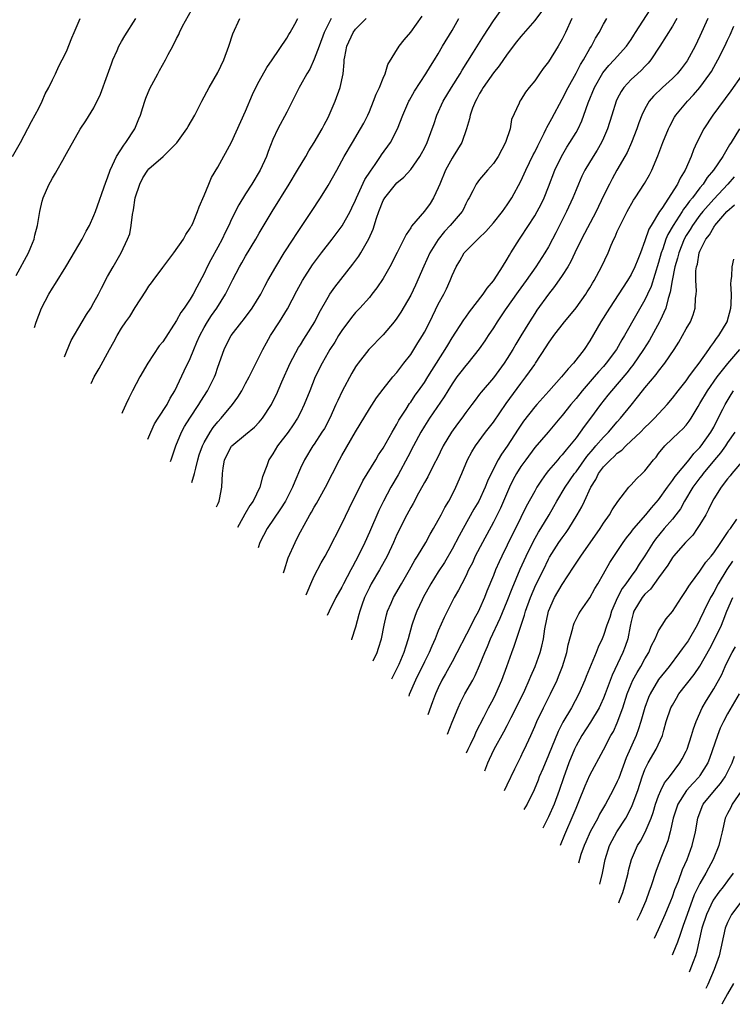
# Model space of a CAD drawing. Units: inches. Extents: x 2613000 to 2616000, y 1470000 to 1473000.
# Drawn here: x 2615096 to 2615200, y 1470330 to 1470473 of the extents above; entities that cross this region are included whole.
import ezdxf

# ---------------------------------------------------------------- set-up
doc = ezdxf.new("R2010")
doc.units = ezdxf.units.IN
doc.header["$MEASUREMENT"] = 0
doc.layers.add('LD26131470_2ft', color=244, linetype='Continuous')

msp = doc.modelspace()

# ---------------------------------------------------------------- linework, layer by layer
at = {"layer": 'LD26131470_2ft'}
for points, elevation in [([(2615098.37, 1470428.16), (2615098.62, 1470428.95), (2615099, 1470429.99), (2615099.4, 1470431), (2615100.45, 1470433), (2615101, 1470433.9), (2615101.45, 1470434.55), (2615102.95, 1470437), (2615103.7, 1470438.3), (2615105.28, 1470441), (2615105.86, 1470442.14), (2615106.35, 1470443), (2615107, 1470444.42), (2615107.24, 1470445), (2615108.75, 1470449.25), (2615109, 1470449.88), (2615109.35, 1470451), (2615109.71, 1470451.71), (2615110.28, 1470453), (2615111.35, 1470454.65), (2615111.65, 1470455), (2615112.96, 1470457), (2615113.53, 1470458.47), (2615113.75, 1470459), (2615114.11, 1470460.11), (2615114.38, 1470461), (2615114.54, 1470461.46), (2615115.13, 1470462.87), (2615116.27, 1470465), (2615116.54, 1470465.46), (2615117.38, 1470467), (2615117.77, 1470467.77), (2615118.44, 1470469), (2615119, 1470470.12), (2615119.31, 1470470.69), (2615119.44, 1470471), (2615119.89, 1470471.89), (2615121.59, 1470475)], 8816), ([(2615124.82, 1470402.14), (2615125.04, 1470402.66), (2615125.18, 1470403), (2615125.23, 1470403.23), (2615125.56, 1470405), (2615125.66, 1470407), (2615125.77, 1470407.77), (2615125.98, 1470409), (2615127, 1470410.96), (2615127.03, 1470411), (2615129, 1470412.64), (2615130.3, 1470413.7), (2615131, 1470414.43), (2615131.48, 1470415), (2615132.77, 1470417), (2615133, 1470417.42), (2615133.52, 1470418.48), (2615134.3, 1470420.3), (2615135.5, 1470423), (2615136.72, 1470425.28), (2615137, 1470425.68), (2615137.5, 1470426.5), (2615137.84, 1470427), (2615139.07, 1470429), (2615139.71, 1470430.29), (2615141, 1470432.59), (2615141.26, 1470433), (2615141.98, 1470434.02), (2615144.61, 1470437.39), (2615145.45, 1470438.55), (2615145.74, 1470439), (2615146.94, 1470441.06), (2615147.54, 1470442.46), (2615148.03, 1470444.03), (2615148.36, 1470445), (2615149, 1470446.62), (2615149.23, 1470447), (2615151, 1470449.16), (2615152.02, 1470449.98), (2615153, 1470451.12), (2615154.31, 1470453), (2615154.59, 1470453.41), (2615155, 1470454.22), (2615155.37, 1470455), (2615156.13, 1470457), (2615156.36, 1470457.64), (2615156.79, 1470459), (2615157.69, 1470461), (2615158.92, 1470463), (2615160.19, 1470465), (2615160.49, 1470465.51), (2615162.14, 1470468.14), (2615163.56, 1470470.44), (2615165, 1470472.68), (2615165.97, 1470474.03)], 8830), ([(2615171.99, 1470474.01), (2615171, 1470472.73), (2615169, 1470470.42), (2615168.38, 1470469.62), (2615167, 1470467.82), (2615165.84, 1470466.16), (2615165, 1470465.14), (2615163.51, 1470463), (2615163.34, 1470462.66), (2615163, 1470462.11), (2615162.62, 1470461.38), (2615162.4, 1470461), (2615161.99, 1470459.99), (2615161.64, 1470459), (2615161.55, 1470458.45), (2615161.1, 1470457), (2615160.41, 1470455), (2615159.17, 1470453), (2615159, 1470452.76), (2615158.04, 1470451), (2615157.22, 1470449), (2615157, 1470448.43), (2615156.32, 1470447), (2615155.82, 1470446.18), (2615155, 1470445.07), (2615153.12, 1470442.88), (2615153, 1470442.66), (2615152.32, 1470441.68), (2615152.01, 1470441), (2615151.05, 1470439.05), (2615149.99, 1470437), (2615149, 1470435.29), (2615148.09, 1470433.91), (2615147.38, 1470433), (2615147, 1470432.55), (2615145.6, 1470431), (2615145, 1470430.36), (2615144.39, 1470429.61), (2615143, 1470427.73), (2615142.54, 1470427), (2615141.96, 1470426.04), (2615141.26, 1470425), (2615141, 1470424.55), (2615140.13, 1470423), (2615139.14, 1470421), (2615138.33, 1470419), (2615137.55, 1470417), (2615137, 1470415.86), (2615136.56, 1470415), (2615135.94, 1470414.06), (2615135.2, 1470413), (2615133.67, 1470411), (2615133, 1470409.86), (2615132.42, 1470409), (2615132.12, 1470408.12), (2615131.5, 1470406.5), (2615131.1, 1470405), (2615130.12, 1470403), (2615129.66, 1470402.34), (2615128.91, 1470401.09), (2615128.62, 1470400.55), (2615127.84, 1470399.17)], 8832), ([(2615137.81, 1470389.37), (2615138.13, 1470390.08), (2615138.5, 1470391), (2615139, 1470392.1), (2615139.99, 1470394.01), (2615140.56, 1470395), (2615141, 1470395.81), (2615143, 1470399.67), (2615144.07, 1470401.93), (2615146.07, 1470405.93), (2615147.93, 1470409), (2615148.32, 1470409.68), (2615149, 1470410.68), (2615150.31, 1470413), (2615151, 1470414.15), (2615151.29, 1470414.71), (2615151.47, 1470415), (2615152.34, 1470416.34), (2615152.84, 1470417.16), (2615153, 1470417.35), (2615153.66, 1470418.34), (2615154.14, 1470419), (2615155, 1470420.22), (2615155.5, 1470421), (2615156.07, 1470421.93), (2615158.01, 1470425), (2615158.37, 1470425.63), (2615159, 1470426.67), (2615160.7, 1470429.3), (2615161, 1470429.67), (2615161.56, 1470430.44), (2615163.54, 1470433), (2615164.11, 1470433.89), (2615165, 1470434.95), (2615165.11, 1470435.11), (2615166.33, 1470437), (2615167, 1470438.09), (2615167.32, 1470438.68), (2615167.55, 1470439), (2615168.8, 1470441), (2615169, 1470441.28), (2615171, 1470444.36), (2615171.36, 1470445), (2615171.93, 1470446.07), (2615172.37, 1470447), (2615173, 1470448.57), (2615173.92, 1470451), (2615174.88, 1470453), (2615175.66, 1470454.34), (2615176.11, 1470455), (2615177, 1470456.49), (2615177.29, 1470457), (2615177.84, 1470458.16), (2615178.15, 1470459), (2615178.76, 1470460.76), (2615179.68, 1470463), (2615180.89, 1470465.11), (2615181.79, 1470466.21), (2615182.54, 1470467), (2615184.31, 1470469), (2615185, 1470469.96), (2615185.41, 1470470.59), (2615185.65, 1470471), (2615187.75, 1470474.25)], 8838), ([(2615095.2, 1470453), (2615096.34, 1470455), (2615097.92, 1470458.08), (2615099, 1470460.02), (2615099.51, 1470461), (2615099.93, 1470462.07), (2615100.48, 1470463), (2615101, 1470464.13), (2615101.44, 1470465), (2615101.9, 1470466.1), (2615102.4, 1470467), (2615103, 1470468.22), (2615103.78, 1470470.22), (2615104.14, 1470471), (2615105.02, 1470473)], 8812), ([(2615095.74, 1470435.74), (2615097.49, 1470439), (2615097.84, 1470439.84), (2615098.32, 1470441), (2615098.44, 1470441.56), (2615098.83, 1470443), (2615099, 1470444.14), (2615099.15, 1470445), (2615099.49, 1470446.51), (2615099.63, 1470447), (2615100.1, 1470448.1), (2615100.51, 1470449), (2615100.7, 1470449.3), (2615101, 1470449.85), (2615101.44, 1470450.56), (2615101.66, 1470451), (2615102.47, 1470452.47), (2615102.78, 1470453), (2615103, 1470453.44), (2615105, 1470456.97), (2615105.82, 1470458.18), (2615107, 1470460.04), (2615107.97, 1470462.03), (2615109, 1470464.83), (2615109.54, 1470466.46), (2615109.76, 1470467), (2615110.37, 1470468.37), (2615110.63, 1470469), (2615111, 1470469.67), (2615111.49, 1470470.51), (2615113.09, 1470473)], 8814), ([(2615102.71, 1470423.9), (2615103.01, 1470424.66), (2615103.7, 1470426.3), (2615105.3, 1470429), (2615105.92, 1470430.08), (2615106.55, 1470431), (2615107, 1470431.79), (2615107.65, 1470433), (2615108.1, 1470433.9), (2615109, 1470435.59), (2615109.79, 1470437), (2615110.95, 1470439), (2615111.88, 1470441), (2615112.21, 1470441.79), (2615112.41, 1470443), (2615112.59, 1470444.59), (2615112.75, 1470445.25), (2615112.98, 1470447), (2615113.65, 1470449), (2615114.12, 1470449.88), (2615114.84, 1470451), (2615115, 1470451.19), (2615117.07, 1470453), (2615119.03, 1470454.97), (2615120.51, 1470457), (2615120.68, 1470457.32), (2615121.65, 1470459), (2615122.68, 1470461), (2615123.76, 1470463), (2615125, 1470465.19), (2615125.86, 1470467), (2615126.59, 1470469), (2615127.19, 1470470.81), (2615128.19, 1470473)], 8818), ([(2615106.6, 1470420.07), (2615107.05, 1470421), (2615107.76, 1470422.24), (2615109.29, 1470425), (2615109.92, 1470426.08), (2615110.36, 1470427), (2615111, 1470428.07), (2615111.62, 1470429), (2615112.21, 1470429.79), (2615113, 1470431.09), (2615114.55, 1470433.45), (2615115, 1470434.16), (2615115.36, 1470434.64), (2615115.61, 1470435), (2615117, 1470436.88), (2615118.59, 1470439), (2615120, 1470441), (2615120.34, 1470441.66), (2615121, 1470442.57), (2615121.14, 1470442.86), (2615121.22, 1470443), (2615121.41, 1470443.41), (2615122.04, 1470445), (2615122.29, 1470445.71), (2615123, 1470447.31), (2615123.68, 1470449), (2615124.08, 1470449.92), (2615125, 1470451.43), (2615127, 1470455.09), (2615129, 1470459.59), (2615130.02, 1470461.98), (2615130.53, 1470463), (2615131, 1470463.9), (2615132.1, 1470465.9), (2615132.87, 1470467), (2615135, 1470470.17), (2615135.31, 1470470.69), (2615135.51, 1470471), (2615136.2, 1470472.2), (2615136.63, 1470473)], 8820), ([(2615141.45, 1470473), (2615141, 1470472.16), (2615140.43, 1470471), (2615139.69, 1470469), (2615139, 1470467.09), (2615138.33, 1470465.67), (2615137.9, 1470465), (2615137, 1470463.36), (2615136.79, 1470463), (2615135, 1470459.4), (2615133.72, 1470457), (2615133, 1470455.44), (2615132.3, 1470453.7), (2615132.05, 1470453), (2615131.12, 1470451), (2615129.92, 1470449), (2615129, 1470447.56), (2615128.03, 1470445.97), (2615127, 1470443.88), (2615126.59, 1470443), (2615126.06, 1470441.94), (2615125.63, 1470441), (2615125, 1470439.84), (2615123.98, 1470438.02), (2615123.45, 1470437), (2615123, 1470436.03), (2615121.95, 1470434.05), (2615121.43, 1470433), (2615121, 1470432.29), (2615120.11, 1470431), (2615119.64, 1470430.36), (2615119, 1470429.18), (2615117, 1470426.1), (2615116.5, 1470425.5), (2615114.82, 1470423), (2615113.66, 1470421), (2615112.6, 1470419), (2615112.07, 1470417.93), (2615111.64, 1470417), (2615111.17, 1470415.94), (2615111.07, 1470415.68)], 8822), ([(2615114.81, 1470411.99), (2615115.26, 1470413), (2615115.82, 1470414.18), (2615116.33, 1470415), (2615117.64, 1470417), (2615118.09, 1470417.91), (2615118.77, 1470419), (2615120.12, 1470421.88), (2615121, 1470423.7), (2615121.52, 1470425), (2615121.97, 1470426.03), (2615122.36, 1470427), (2615123, 1470428.17), (2615123.49, 1470429), (2615124.09, 1470429.91), (2615124.84, 1470431), (2615126.1, 1470433), (2615127.15, 1470435.15), (2615128.14, 1470437), (2615128.46, 1470437.54), (2615129, 1470438.52), (2615130.5, 1470441), (2615131, 1470441.86), (2615132.89, 1470445), (2615135.37, 1470449), (2615136.58, 1470451), (2615137.77, 1470453), (2615138.2, 1470453.8), (2615138.98, 1470455), (2615140.14, 1470457), (2615140.42, 1470457.58), (2615141, 1470458.65), (2615141.32, 1470459.32), (2615142.04, 1470461), (2615142.78, 1470463), (2615143.19, 1470465), (2615143.35, 1470466.65), (2615143.36, 1470467), (2615143.43, 1470467.43), (2615143.72, 1470469), (2615144.64, 1470471), (2615145, 1470471.49), (2615146.53, 1470473)], 8824), ([(2615118.14, 1470408.72), (2615118.29, 1470409.1), (2615118.89, 1470411), (2615119.7, 1470413), (2615120.18, 1470413.82), (2615120.93, 1470415), (2615122.25, 1470417), (2615122.53, 1470417.47), (2615123.51, 1470419), (2615124.52, 1470421), (2615124.65, 1470421.35), (2615125, 1470422.42), (2615125.9, 1470425), (2615126.27, 1470425.73), (2615126.95, 1470427), (2615128.49, 1470429), (2615128.72, 1470429.28), (2615129.99, 1470431), (2615131.23, 1470433), (2615131.83, 1470434.17), (2615132.28, 1470435), (2615133.4, 1470437), (2615134.65, 1470439), (2615135.95, 1470441), (2615136.35, 1470441.65), (2615138.6, 1470445), (2615139.9, 1470447), (2615141, 1470448.76), (2615142.27, 1470451), (2615143.36, 1470453), (2615144.53, 1470455), (2615145.72, 1470457), (2615146.18, 1470457.82), (2615146.76, 1470459), (2615147, 1470459.53), (2615147.62, 1470461), (2615147.98, 1470462.02), (2615148.45, 1470463), (2615149, 1470464.38), (2615149.28, 1470465), (2615149.68, 1470466.32), (2615151.31, 1470469), (2615152.06, 1470469.94), (2615153, 1470471.03), (2615154.65, 1470473.35)], 8826), ([(2615121.23, 1470405.68), (2615121.63, 1470407), (2615121.79, 1470407.79), (2615122.09, 1470409), (2615122.29, 1470409.71), (2615122.75, 1470411), (2615123, 1470411.49), (2615123.9, 1470413), (2615124.34, 1470413.66), (2615125, 1470414.47), (2615125.49, 1470415), (2615127.14, 1470417), (2615127.92, 1470418.08), (2615128.47, 1470419), (2615129, 1470420.03), (2615129.53, 1470421), (2615130.01, 1470421.99), (2615131, 1470423.93), (2615131.51, 1470425), (2615132.04, 1470425.96), (2615132.64, 1470427), (2615133.93, 1470429), (2615135.11, 1470430.89), (2615136.48, 1470433.52), (2615137.28, 1470435), (2615138.75, 1470437.25), (2615140.06, 1470439), (2615141.61, 1470441), (2615143.07, 1470442.93), (2615144.21, 1470445), (2615144.47, 1470445.53), (2615145, 1470446.66), (2615145.13, 1470447), (2615146.35, 1470449.65), (2615147.14, 1470450.86), (2615147.83, 1470451.83), (2615148.63, 1470453), (2615148.77, 1470453.23), (2615150.06, 1470455), (2615151.09, 1470457), (2615151.84, 1470459), (2615152.72, 1470461), (2615152.82, 1470461.18), (2615153.55, 1470462.45), (2615155.22, 1470465), (2615155.88, 1470466.12), (2615156.46, 1470467), (2615157, 1470467.87), (2615157.64, 1470469), (2615159, 1470471.29), (2615160, 1470473)], 8828), ([(2615176.41, 1470473), (2615175.48, 1470471), (2615175, 1470470.02), (2615174.4, 1470469), (2615173, 1470466.75), (2615172.24, 1470465.76), (2615171.68, 1470465), (2615171, 1470463.99), (2615170.2, 1470463), (2615169.68, 1470462.32), (2615169, 1470461.22), (2615168.84, 1470461), (2615168.74, 1470460.74), (2615167.65, 1470458.35), (2615167.43, 1470457), (2615166.77, 1470455), (2615165.69, 1470453), (2615165, 1470451.97), (2615164.13, 1470451), (2615163, 1470449.65), (2615162.48, 1470449), (2615162.02, 1470448.02), (2615161.49, 1470447), (2615161.29, 1470446.71), (2615161, 1470446.14), (2615160.65, 1470445.35), (2615160.46, 1470445), (2615159, 1470443.33), (2615158.74, 1470443), (2615157.9, 1470442.1), (2615157, 1470440.94), (2615155.8, 1470439), (2615154.9, 1470437.1), (2615153.68, 1470434.32), (2615153, 1470432.87), (2615151.59, 1470430.41), (2615151, 1470429.53), (2615150.59, 1470429), (2615149, 1470427.12), (2615146.94, 1470425), (2615145.36, 1470423), (2615145.21, 1470422.79), (2615145, 1470422.48), (2615144.45, 1470421.55), (2615143.04, 1470418.96), (2615142.4, 1470417.6), (2615142.14, 1470417), (2615141.24, 1470415), (2615140.46, 1470413.54), (2615140.12, 1470413), (2615139, 1470411.27), (2615138.81, 1470411), (2615137.57, 1470409), (2615137, 1470407.78), (2615136.16, 1470405.84), (2615135.85, 1470405), (2615134.81, 1470403), (2615134.11, 1470401.89), (2615132.17, 1470399), (2615131.1, 1470397), (2615130.84, 1470396.22)], 8834), ([(2615134.53, 1470392.59), (2615134.66, 1470393.02), (2615135.23, 1470394.77), (2615136.21, 1470397), (2615136.49, 1470397.51), (2615137, 1470398.54), (2615137.52, 1470399.52), (2615138.36, 1470401), (2615138.6, 1470401.4), (2615139, 1470402.11), (2615139.34, 1470402.66), (2615140.62, 1470405), (2615142.67, 1470409), (2615143, 1470409.59), (2615145, 1470413.05), (2615147, 1470416.38), (2615148.04, 1470417.96), (2615149, 1470419.22), (2615150.42, 1470421), (2615151, 1470421.67), (2615151.56, 1470422.44), (2615152.02, 1470423), (2615153, 1470424.28), (2615153.47, 1470425), (2615154.05, 1470425.95), (2615154.72, 1470427), (2615155, 1470427.5), (2615155.77, 1470429), (2615157, 1470431.55), (2615157.8, 1470433), (2615158.19, 1470433.81), (2615158.74, 1470435), (2615159, 1470435.71), (2615159.6, 1470437), (2615160.15, 1470437.85), (2615160.78, 1470439), (2615161, 1470439.24), (2615162.74, 1470441), (2615162.88, 1470441.12), (2615163.91, 1470442.09), (2615165, 1470443.36), (2615166.31, 1470445), (2615167, 1470445.98), (2615167.67, 1470447), (2615169, 1470449.43), (2615169.72, 1470451), (2615170.78, 1470453.22), (2615171, 1470453.61), (2615171.45, 1470454.55), (2615172.4, 1470456.4), (2615172.69, 1470457), (2615172.78, 1470457.22), (2615173, 1470457.61), (2615173.48, 1470458.52), (2615175, 1470461.33), (2615175.84, 1470463), (2615177, 1470465.08), (2615177.65, 1470466.35), (2615178.07, 1470467), (2615179, 1470468.64), (2615179.23, 1470469), (2615179.84, 1470470.16), (2615180.37, 1470471), (2615181, 1470472.2), (2615181.49, 1470473)], 8836), ([(2615191.66, 1470473), (2615191, 1470471.89), (2615189.17, 1470469), (2615187.88, 1470467), (2615187.48, 1470466.52), (2615187, 1470466.06), (2615186.49, 1470465.51), (2615185.92, 1470465), (2615185, 1470464.14), (2615183.95, 1470463), (2615183.57, 1470462.43), (2615183, 1470461.34), (2615182.84, 1470461), (2615182.2, 1470459), (2615181.59, 1470457), (2615181, 1470455.66), (2615180.69, 1470455), (2615180.07, 1470453.93), (2615179.48, 1470453), (2615178.3, 1470451), (2615177.87, 1470450.13), (2615177.35, 1470449), (2615177, 1470448.17), (2615176.54, 1470447), (2615175.64, 1470445), (2615174.09, 1470441.91), (2615173.61, 1470441), (2615173, 1470439.89), (2615172.46, 1470439), (2615171.15, 1470437), (2615169.74, 1470435), (2615168.59, 1470433.41), (2615166.73, 1470430.73), (2615165.56, 1470429), (2615165, 1470428.13), (2615164.24, 1470427), (2615163.75, 1470426.25), (2615162.94, 1470425.06), (2615161.29, 1470423), (2615161, 1470422.68), (2615160.26, 1470421.74), (2615159.71, 1470421), (2615159, 1470419.98), (2615158.4, 1470419), (2615157.88, 1470418.12), (2615155.73, 1470415), (2615155, 1470413.87), (2615154.48, 1470413), (2615153.4, 1470411), (2615152.59, 1470409.41), (2615151.18, 1470406.82), (2615150.13, 1470405), (2615149.03, 1470402.97), (2615148.37, 1470401.63), (2615147, 1470398.48), (2615146.33, 1470397), (2615145.37, 1470395), (2615145, 1470394.29), (2615144.54, 1470393.46), (2615144.31, 1470393), (2615143.25, 1470391), (2615143, 1470390.5), (2615142.15, 1470389), (2615141.14, 1470387), (2615140.85, 1470386.37)], 8840), ([(2615196.12, 1470473), (2615195, 1470470.44), (2615194.31, 1470469), (2615193.13, 1470466.87), (2615192.27, 1470465.73), (2615191.68, 1470465), (2615191, 1470464.3), (2615189.57, 1470463), (2615188.26, 1470461.74), (2615187.63, 1470461), (2615187, 1470459.92), (2615186.54, 1470459), (2615186.12, 1470457.88), (2615185.82, 1470457), (2615185.07, 1470455), (2615184.43, 1470453.57), (2615184.11, 1470453), (2615182.92, 1470451), (2615182.24, 1470449.76), (2615181.84, 1470449), (2615181, 1470447.27), (2615179.91, 1470445), (2615177.79, 1470441), (2615176.83, 1470439), (2615176.26, 1470437.74), (2615175.82, 1470437), (2615175, 1470435.71), (2615173.89, 1470434.11), (2615173, 1470433.02), (2615171.31, 1470430.69), (2615171, 1470430.23), (2615170.23, 1470429), (2615169, 1470426.95), (2615168.26, 1470425.74), (2615167.83, 1470425), (2615167, 1470423.66), (2615166.56, 1470423), (2615165, 1470420.87), (2615163.21, 1470418.79), (2615163, 1470418.49), (2615162.35, 1470417.65), (2615161.88, 1470417), (2615161, 1470415.84), (2615160.42, 1470415), (2615159.8, 1470414.2), (2615158.94, 1470413), (2615157.73, 1470411), (2615156.82, 1470409.18), (2615156.4, 1470408.4), (2615155.47, 1470406.53), (2615155, 1470405.7), (2615154.76, 1470405.24), (2615154.15, 1470404.15), (2615153.35, 1470402.65), (2615153, 1470402.06), (2615152.43, 1470401), (2615151, 1470398.12), (2615150.51, 1470397), (2615149.56, 1470395), (2615148.47, 1470393), (2615147.28, 1470391), (2615147, 1470390.47), (2615146.28, 1470389), (2615145.88, 1470387.88), (2615145.59, 1470387), (2615145.49, 1470386.51), (2615145, 1470384.72), (2615144.42, 1470382.89), (2615144.41, 1470382.87)], 8842), ([(2615147.54, 1470379.79), (2615148.11, 1470381), (2615148.34, 1470381.66), (2615148.75, 1470383), (2615149.16, 1470385), (2615149.5, 1470386.5), (2615149.65, 1470387), (2615150.17, 1470388.17), (2615150.51, 1470389), (2615151.65, 1470391), (2615152.82, 1470393), (2615153.6, 1470394.4), (2615154, 1470395), (2615155.19, 1470397), (2615155.82, 1470398.18), (2615156.31, 1470399), (2615157, 1470400.2), (2615157.43, 1470401), (2615157.96, 1470402.04), (2615158.53, 1470403), (2615159, 1470403.88), (2615159.56, 1470405), (2615160.42, 1470407), (2615161.25, 1470409), (2615161.86, 1470410.14), (2615162.4, 1470411), (2615163.88, 1470413), (2615165, 1470414.46), (2615166.86, 1470417.14), (2615169, 1470420.07), (2615169.73, 1470421), (2615170.26, 1470421.74), (2615171, 1470422.83), (2615171.13, 1470423), (2615172.65, 1470425.35), (2615173, 1470425.92), (2615173.78, 1470427), (2615175.34, 1470429), (2615176.1, 1470429.9), (2615177, 1470431.02), (2615178.41, 1470433), (2615178.64, 1470433.36), (2615179, 1470433.93), (2615179.39, 1470434.61), (2615179.65, 1470435), (2615180.72, 1470437), (2615181.66, 1470439), (2615182.12, 1470440.12), (2615182.51, 1470441), (2615182.68, 1470441.32), (2615183, 1470442.11), (2615183.39, 1470443), (2615184.43, 1470445), (2615185.36, 1470446.64), (2615185.61, 1470447), (2615186.93, 1470449.07), (2615187.66, 1470450.34), (2615188, 1470451), (2615188.9, 1470453.1), (2615189.63, 1470455), (2615190.44, 1470457), (2615190.61, 1470457.39), (2615191.31, 1470458.69), (2615191.51, 1470459), (2615193.19, 1470461), (2615194.08, 1470461.92), (2615195, 1470463), (2615196.44, 1470465), (2615196.66, 1470465.34), (2615197, 1470465.97), (2615197.61, 1470467), (2615198.61, 1470469), (2615199, 1470469.89), (2615199.36, 1470470.64), (2615199.92, 1470471.92)], 8844), ([(2615201, 1470464.66), (2615199.49, 1470462.51), (2615196.88, 1470459), (2615195.56, 1470457), (2615194.55, 1470455), (2615194.06, 1470453.94), (2615193.71, 1470453), (2615192.86, 1470451), (2615192.13, 1470449.87), (2615191.75, 1470449), (2615189.46, 1470445.46), (2615189.14, 1470445), (2615187.89, 1470443), (2615187.57, 1470442.43), (2615187, 1470440.76), (2615186.35, 1470439), (2615185.96, 1470438.04), (2615185.55, 1470437), (2615185, 1470435.88), (2615184.47, 1470435), (2615181.84, 1470431), (2615180.59, 1470429), (2615179, 1470426.26), (2615178.18, 1470425), (2615176.66, 1470423), (2615175.84, 1470422.16), (2615174.91, 1470421), (2615173.04, 1470418.96), (2615171.29, 1470417), (2615171, 1470416.66), (2615169.39, 1470414.61), (2615168.58, 1470413.42), (2615167, 1470410.98), (2615166.18, 1470409.82), (2615165.7, 1470409), (2615164.68, 1470407), (2615164.14, 1470405.86), (2615163.82, 1470405), (2615162.87, 1470403), (2615162.17, 1470401.83), (2615160.6, 1470399), (2615160.03, 1470397.97), (2615159, 1470396), (2615157.9, 1470394.1), (2615157, 1470392.72), (2615155.91, 1470391), (2615154.81, 1470389), (2615154.64, 1470388.64), (2615153.87, 1470387), (2615153.63, 1470386.37), (2615153.16, 1470385), (2615152.64, 1470383), (2615152.22, 1470381.78), (2615152, 1470381), (2615151.28, 1470379.28), (2615151, 1470378.68), (2615150.22, 1470377.16)], 8846), ([(2615200.73, 1470457), (2615199.53, 1470455), (2615199.3, 1470454.7), (2615198.31, 1470453), (2615196.97, 1470451), (2615196.06, 1470449.94), (2615195.47, 1470449), (2615195, 1470448.44), (2615193.91, 1470447), (2615193.49, 1470446.51), (2615193, 1470445.81), (2615192.63, 1470445.37), (2615192.42, 1470445), (2615191.11, 1470443), (2615190.34, 1470441.66), (2615190.06, 1470441), (2615189.6, 1470439.6), (2615189.37, 1470439), (2615189, 1470437.63), (2615187.89, 1470434.11), (2615187.39, 1470433), (2615187, 1470432.19), (2615185.82, 1470430.18), (2615184.03, 1470427), (2615183.63, 1470426.37), (2615182.86, 1470425), (2615181.39, 1470423), (2615181, 1470422.54), (2615180.26, 1470421.74), (2615179.66, 1470421), (2615177.9, 1470419), (2615177, 1470417.89), (2615176.23, 1470417), (2615175, 1470415.42), (2615174.65, 1470415), (2615172.97, 1470413), (2615171, 1470410.77), (2615169.7, 1470409), (2615169, 1470408), (2615168.37, 1470407), (2615167.89, 1470406.11), (2615167.35, 1470405), (2615166.04, 1470401.96), (2615165.56, 1470401), (2615165, 1470399.92), (2615163.4, 1470397), (2615162.38, 1470395), (2615161.95, 1470394.05), (2615161.41, 1470393), (2615161, 1470392.12), (2615160.4, 1470391), (2615159.94, 1470390.06), (2615159.33, 1470389), (2615157.88, 1470386.12), (2615157, 1470384.15), (2615156.54, 1470383), (2615156.06, 1470381.94), (2615155.68, 1470381), (2615155, 1470379.68), (2615153.71, 1470377), (2615152.8, 1470374.91), (2615152.71, 1470374.7)], 8848), ([(2615199.95, 1470450.05), (2615199.04, 1470449), (2615197, 1470446.82), (2615195.41, 1470445), (2615195, 1470444.5), (2615193.92, 1470443), (2615193.58, 1470442.42), (2615193, 1470441.52), (2615192.71, 1470441), (2615191.91, 1470439), (2615191.74, 1470438.26), (2615191.37, 1470437), (2615190.95, 1470435), (2615190.69, 1470433.31), (2615190.37, 1470432.37), (2615190.04, 1470431), (2615189.2, 1470429.2), (2615189.12, 1470429), (2615187.66, 1470426.34), (2615186.82, 1470425), (2615185.27, 1470422.73), (2615185, 1470422.41), (2615184.38, 1470421.62), (2615182.13, 1470419), (2615181.64, 1470418.36), (2615180.56, 1470417), (2615179.11, 1470415), (2615178.18, 1470413.82), (2615177.61, 1470413), (2615177, 1470412.19), (2615176.06, 1470411), (2615175.56, 1470410.44), (2615175, 1470409.7), (2615174.65, 1470409.35), (2615174.35, 1470409), (2615173, 1470407.41), (2615172.68, 1470407), (2615171.97, 1470406.03), (2615171.32, 1470405), (2615171, 1470404.44), (2615169.78, 1470402.22), (2615168.21, 1470399), (2615167.8, 1470398.2), (2615166.22, 1470395), (2615165.83, 1470394.17), (2615165.33, 1470393), (2615165, 1470392.18), (2615164.06, 1470389.94), (2615163.69, 1470389), (2615163, 1470387.38), (2615162.82, 1470387), (2615162.18, 1470385.82), (2615161.79, 1470385), (2615159, 1470379.67), (2615158.07, 1470377.93), (2615157.54, 1470377), (2615157, 1470375.91), (2615156.6, 1470375), (2615156.15, 1470373.85), (2615155.48, 1470371.98)], 8850), ([(2615158.33, 1470369.17), (2615159, 1470370.89), (2615159.87, 1470373), (2615160.24, 1470373.77), (2615160.87, 1470375), (2615162, 1470377), (2615162.34, 1470377.66), (2615163, 1470379.12), (2615163.74, 1470381), (2615164.13, 1470381.87), (2615164.59, 1470383), (2615165.98, 1470386.02), (2615167, 1470388.47), (2615167.71, 1470390.29), (2615168.91, 1470393.09), (2615169.74, 1470395), (2615170.81, 1470397.19), (2615171.54, 1470398.46), (2615171.9, 1470399), (2615173.12, 1470401), (2615173.79, 1470402.21), (2615174.2, 1470403), (2615175.42, 1470405), (2615176.8, 1470407), (2615177, 1470407.25), (2615178.56, 1470409.44), (2615179.47, 1470410.53), (2615179.9, 1470411), (2615181, 1470412.27), (2615181.73, 1470413), (2615183, 1470414.48), (2615183.48, 1470415), (2615185, 1470416.91), (2615185.95, 1470418.05), (2615186.67, 1470419), (2615187, 1470419.4), (2615188.64, 1470421.36), (2615189, 1470421.86), (2615189.91, 1470423), (2615191.26, 1470425), (2615191.93, 1470426.07), (2615192.48, 1470427), (2615193, 1470428), (2615193.6, 1470429), (2615193.99, 1470430.01), (2615194.32, 1470431), (2615194.37, 1470432.37), (2615194.45, 1470433), (2615194.49, 1470433.51), (2615194.4, 1470435), (2615194.42, 1470436.42), (2615194.5, 1470437), (2615194.62, 1470437.38), (2615194.9, 1470439), (2615195, 1470439.25), (2615195.86, 1470441), (2615196.36, 1470441.64), (2615197, 1470442.75), (2615197.11, 1470442.89), (2615197.18, 1470443), (2615198.91, 1470445), (2615200, 1470446)], 8852), ([(2615161.1, 1470366.45), (2615161.33, 1470367), (2615161.68, 1470367.68), (2615162.31, 1470369), (2615162.51, 1470369.49), (2615163.64, 1470371.64), (2615164.3, 1470373), (2615165, 1470374.31), (2615165.34, 1470375), (2615166.21, 1470377), (2615166.95, 1470379), (2615167.67, 1470381), (2615168.04, 1470381.96), (2615169.04, 1470385), (2615169.54, 1470386.46), (2615169.67, 1470387), (2615170.38, 1470389), (2615171.18, 1470390.82), (2615172.27, 1470393), (2615173, 1470394.56), (2615173.15, 1470394.85), (2615174.53, 1470397), (2615175, 1470397.68), (2615175.57, 1470398.43), (2615175.96, 1470399), (2615177.15, 1470401), (2615177.84, 1470402.16), (2615178.24, 1470403), (2615179.17, 1470405), (2615179.87, 1470406.13), (2615180.27, 1470407), (2615181, 1470407.97), (2615181.99, 1470409), (2615182.53, 1470409.47), (2615183, 1470409.95), (2615183.63, 1470410.37), (2615184.22, 1470411), (2615185, 1470411.72), (2615186.34, 1470413), (2615187, 1470413.66), (2615187.69, 1470414.31), (2615188.39, 1470415), (2615190.24, 1470417), (2615191, 1470417.91), (2615191.83, 1470419), (2615193, 1470420.46), (2615193.39, 1470421), (2615194.04, 1470421.96), (2615194.88, 1470423), (2615196.28, 1470425), (2615196.56, 1470425.44), (2615197, 1470425.98), (2615197.41, 1470426.59), (2615197.74, 1470427), (2615198.94, 1470429), (2615199.48, 1470431), (2615199.53, 1470431.53), (2615199.56, 1470433), (2615199.49, 1470434.51), (2615199.53, 1470435), (2615199.62, 1470435.62), (2615199.69, 1470437), (2615199.9, 1470438.1)], 8854), ([(2615163.77, 1470363.83), (2615164.19, 1470365), (2615164.46, 1470365.54), (2615165.11, 1470367), (2615166.5, 1470369.5), (2615167, 1470370.45), (2615167.2, 1470370.8), (2615167.6, 1470371.6), (2615168.33, 1470373), (2615169.56, 1470375.56), (2615170.2, 1470377), (2615170.43, 1470377.57), (2615171.07, 1470379), (2615171.79, 1470381), (2615172.05, 1470381.95), (2615172.26, 1470383), (2615172.47, 1470384.47), (2615173, 1470387), (2615173.89, 1470389), (2615175, 1470390.87), (2615176.62, 1470393.38), (2615177.43, 1470394.57), (2615177.7, 1470395), (2615180.49, 1470399), (2615181, 1470399.78), (2615181.87, 1470401), (2615182.27, 1470401.73), (2615183.05, 1470402.95), (2615183.57, 1470403.57), (2615184.66, 1470405), (2615185, 1470405.35), (2615185.77, 1470406.23), (2615186.63, 1470407), (2615187, 1470407.36), (2615188.27, 1470409), (2615188.62, 1470409.38), (2615189, 1470409.89), (2615189.91, 1470411), (2615191.99, 1470413), (2615192.53, 1470413.47), (2615193, 1470414.02), (2615193.42, 1470414.58), (2615193.71, 1470415), (2615194.73, 1470416.73), (2615195, 1470417.16), (2615196.07, 1470419), (2615197.49, 1470421), (2615199.04, 1470422.96), (2615200.8, 1470425)], 8856), ([(2615166.64, 1470361), (2615167, 1470361.81), (2615168.14, 1470364.14), (2615168.69, 1470365.31), (2615169, 1470365.9), (2615169.34, 1470366.66), (2615169.52, 1470367), (2615170.44, 1470369), (2615171, 1470370.26), (2615171.31, 1470371), (2615172.29, 1470373), (2615173.31, 1470375), (2615174.26, 1470377), (2615174.48, 1470377.52), (2615175.05, 1470379), (2615175.65, 1470381), (2615175.87, 1470382.13), (2615176.55, 1470384.55), (2615176.64, 1470385), (2615176.73, 1470385.27), (2615177, 1470385.84), (2615177.39, 1470386.61), (2615177.64, 1470387), (2615179, 1470388.95), (2615179.71, 1470390.29), (2615180.16, 1470391), (2615181, 1470392.42), (2615181.93, 1470394.07), (2615183.86, 1470397), (2615184.35, 1470397.65), (2615185, 1470398.48), (2615185.21, 1470398.79), (2615185.38, 1470399), (2615187.13, 1470401), (2615187.98, 1470402.02), (2615189, 1470403.15), (2615190.28, 1470405), (2615191, 1470405.96), (2615191.42, 1470406.58), (2615193.44, 1470409), (2615194.1, 1470409.9), (2615195, 1470410.77), (2615195.18, 1470411), (2615196.6, 1470413), (2615197, 1470413.72), (2615197.66, 1470415), (2615198.33, 1470416.33), (2615198.65, 1470417), (2615199.54, 1470418.46), (2615199.89, 1470419)], 8858), ([(2615200.06, 1470413), (2615199, 1470411.47), (2615198.69, 1470411), (2615197.99, 1470410.01), (2615197.11, 1470409), (2615195.47, 1470407), (2615195.28, 1470406.72), (2615195, 1470406.37), (2615193.97, 1470405), (2615192.76, 1470403), (2615192.15, 1470401.85), (2615191.51, 1470401), (2615191, 1470400.38), (2615189.8, 1470399), (2615188.52, 1470397.48), (2615188.2, 1470397), (2615187, 1470395.07), (2615186.18, 1470393.82), (2615185.68, 1470393), (2615185, 1470392.1), (2615184.24, 1470391), (2615183.71, 1470390.29), (2615183.02, 1470389), (2615182.15, 1470387), (2615181.9, 1470386.1), (2615181.5, 1470385), (2615181, 1470383.47), (2615180.8, 1470383), (2615180.22, 1470381.78), (2615179.93, 1470381), (2615178.48, 1470377.52), (2615178.29, 1470377), (2615177.39, 1470375), (2615176.33, 1470373), (2615175.11, 1470370.89), (2615174.42, 1470369.58), (2615173, 1470366.1), (2615172.16, 1470364.16), (2615171.67, 1470363), (2615171.5, 1470362.5), (2615170.93, 1470361.07), (2615169.9, 1470359), (2615169.44, 1470358.24)], 8860), ([(2615201.3, 1470409), (2615199.63, 1470407), (2615199.36, 1470406.64), (2615199, 1470406.24), (2615198.08, 1470405), (2615197, 1470403.3), (2615196.83, 1470403), (2615196.24, 1470401.76), (2615195.83, 1470401), (2615195, 1470399.6), (2615194.6, 1470399), (2615193.94, 1470398.06), (2615192.9, 1470397), (2615191.15, 1470395), (2615191, 1470394.81), (2615190.31, 1470393.69), (2615189, 1470391.84), (2615187.8, 1470390.2), (2615187, 1470389.48), (2615186.61, 1470389), (2615185.42, 1470387), (2615185.31, 1470386.69), (2615185, 1470385.51), (2615184.85, 1470384.85), (2615184.51, 1470383), (2615184.13, 1470381.87), (2615183.81, 1470381), (2615182.26, 1470377.74), (2615181.24, 1470375), (2615181, 1470374.4), (2615180.56, 1470373.44), (2615180.34, 1470373), (2615179.09, 1470370.91), (2615177.85, 1470369), (2615177, 1470367.49), (2615176.76, 1470367), (2615175.96, 1470365), (2615175.17, 1470362.83), (2615174.57, 1470361), (2615173.82, 1470359), (2615173, 1470357.17), (2615172.2, 1470355.53)], 8862), ([(2615174.73, 1470353.04), (2615175.37, 1470354.63), (2615176.59, 1470357.41), (2615177, 1470358.44), (2615177.42, 1470359.42), (2615178.33, 1470361.67), (2615179, 1470363.2), (2615181, 1470366.89), (2615182.08, 1470369), (2615182.42, 1470369.58), (2615183, 1470370.82), (2615183.8, 1470373), (2615184.43, 1470375), (2615185, 1470376.43), (2615185.25, 1470377), (2615185.86, 1470378.14), (2615186.39, 1470379), (2615187, 1470380.12), (2615187.56, 1470381), (2615187.97, 1470382.03), (2615188.51, 1470383), (2615189, 1470384.16), (2615189.5, 1470385), (2615190.11, 1470385.89), (2615191, 1470386.99), (2615192.31, 1470389), (2615193, 1470390), (2615193.36, 1470390.64), (2615193.62, 1470391), (2615195, 1470392.8), (2615195.87, 1470394.13), (2615196.62, 1470395), (2615197, 1470395.5), (2615198.04, 1470397), (2615199, 1470398.43), (2615199.21, 1470398.79), (2615199.41, 1470399), (2615200.36, 1470400.36)], 8864), ([(2615199.74, 1470394.26), (2615198.92, 1470393.08), (2615197.62, 1470391), (2615197, 1470389.79), (2615196.7, 1470389.3), (2615196.54, 1470389), (2615195.56, 1470387), (2615195, 1470385.79), (2615194.58, 1470385), (2615193.27, 1470382.73), (2615193, 1470382.32), (2615192.43, 1470381.57), (2615192.04, 1470381), (2615190.51, 1470379), (2615189, 1470377.08), (2615187.77, 1470375), (2615187.53, 1470374.47), (2615186.98, 1470373.02), (2615186.41, 1470371), (2615186.08, 1470369.92), (2615185.72, 1470369), (2615184.28, 1470365.72), (2615183.2, 1470362.8), (2615183, 1470362.32), (2615182.33, 1470361), (2615181.26, 1470359), (2615180.43, 1470357.57), (2615180.15, 1470357), (2615179.07, 1470355), (2615178.43, 1470353.57), (2615178.18, 1470353), (2615177.72, 1470351.72), (2615177.49, 1470351), (2615177.34, 1470350.47)], 8866), ([(2615180.44, 1470347.42), (2615180.85, 1470349), (2615181.23, 1470351), (2615181.86, 1470353), (2615182.24, 1470353.76), (2615182.93, 1470355), (2615184.23, 1470357), (2615184.51, 1470357.49), (2615185.17, 1470358.83), (2615185.96, 1470361), (2615186.6, 1470363), (2615187, 1470364.06), (2615187.47, 1470365), (2615188.66, 1470367), (2615189.54, 1470369), (2615189.73, 1470369.73), (2615190.11, 1470371), (2615190.79, 1470373), (2615191, 1470373.4), (2615191.59, 1470374.41), (2615191.95, 1470375), (2615194.17, 1470377.83), (2615195, 1470379.05), (2615196.41, 1470381.59), (2615197.15, 1470383), (2615198.11, 1470385), (2615198.38, 1470385.62), (2615198.92, 1470387), (2615199.77, 1470389)], 8868), ([(2615183.2, 1470344.71), (2615183.33, 1470345), (2615183.79, 1470346.21), (2615184.05, 1470347), (2615184.55, 1470349), (2615184.63, 1470349.37), (2615185.06, 1470351), (2615185.95, 1470353), (2615186.36, 1470353.64), (2615187.05, 1470354.95), (2615187.89, 1470357), (2615188.18, 1470357.82), (2615188.55, 1470359), (2615189, 1470360.22), (2615189.33, 1470361), (2615189.87, 1470362.13), (2615190.57, 1470363), (2615192.09, 1470365), (2615192.43, 1470365.57), (2615193, 1470366.68), (2615193.15, 1470367), (2615193.79, 1470369), (2615194.05, 1470369.95), (2615194.44, 1470371), (2615195.34, 1470373), (2615195.96, 1470374.04), (2615197, 1470375.74), (2615198.15, 1470377.85), (2615198.66, 1470379), (2615199, 1470379.7), (2615199.67, 1470381), (2615200.15, 1470381.85)], 8870), ([(2615200.71, 1470375), (2615199, 1470372.14), (2615198.4, 1470371), (2615197.95, 1470370.05), (2615197.53, 1470369), (2615196.38, 1470365.62), (2615196.13, 1470365), (2615195, 1470363.16), (2615194.89, 1470363), (2615193.97, 1470362.03), (2615193.06, 1470361), (2615191.77, 1470359), (2615191.11, 1470357), (2615190.67, 1470355), (2615190.31, 1470353.69), (2615189.4, 1470351.4), (2615188.62, 1470349.38), (2615187.85, 1470347), (2615187.61, 1470346.39), (2615187.13, 1470345), (2615186.26, 1470343), (2615185.95, 1470342.34), (2615185.84, 1470342.11)], 8872), ([(2615188.41, 1470339.58), (2615189, 1470340.85), (2615189.94, 1470343), (2615190.78, 1470345), (2615191, 1470345.57), (2615191.36, 1470346.64), (2615191.86, 1470347.86), (2615192.46, 1470349.54), (2615193.12, 1470351), (2615193.88, 1470353), (2615194.35, 1470355), (2615194.68, 1470357), (2615195.33, 1470358.67), (2615195.48, 1470359), (2615197.11, 1470361), (2615197.98, 1470362.02), (2615198.66, 1470363), (2615199.67, 1470365), (2615200.02, 1470365.98)], 8874), ([(2615201.85, 1470362.15), (2615199.68, 1470359), (2615199.47, 1470358.53), (2615199, 1470357.68), (2615198.68, 1470357), (2615198.22, 1470355), (2615197.96, 1470354.04), (2615197.72, 1470353), (2615196.93, 1470351), (2615196.25, 1470349.75), (2615195.86, 1470349), (2615195, 1470347.5), (2615194.17, 1470345.84), (2615193.12, 1470343), (2615192.58, 1470341.42), (2615192.11, 1470340.11), (2615191.75, 1470339), (2615191.07, 1470337.33), (2615190.96, 1470337.08)], 8876), ([(2615199.82, 1470349), (2615199, 1470347.91), (2615198.35, 1470347), (2615197.76, 1470346.24), (2615196.93, 1470345.07), (2615195.93, 1470343), (2615195.29, 1470341), (2615194.51, 1470337.49), (2615194.34, 1470337), (2615194, 1470336.15), (2615193.52, 1470334.87), (2615193.43, 1470334.65)], 8878), ([(2615201.1, 1470345), (2615199.57, 1470343), (2615199, 1470341.84), (2615198.66, 1470341), (2615197.77, 1470337), (2615197.08, 1470335), (2615196.13, 1470332.86), (2615195.84, 1470332.27)], 8880), ([(2615199.86, 1470333), (2615199, 1470331.5), (2615198.18, 1470329.97)], 8882)]:
    msp.add_lwpolyline(points, dxfattribs=dict(at, elevation=elevation))

doc.saveas('drawing.dxf')
